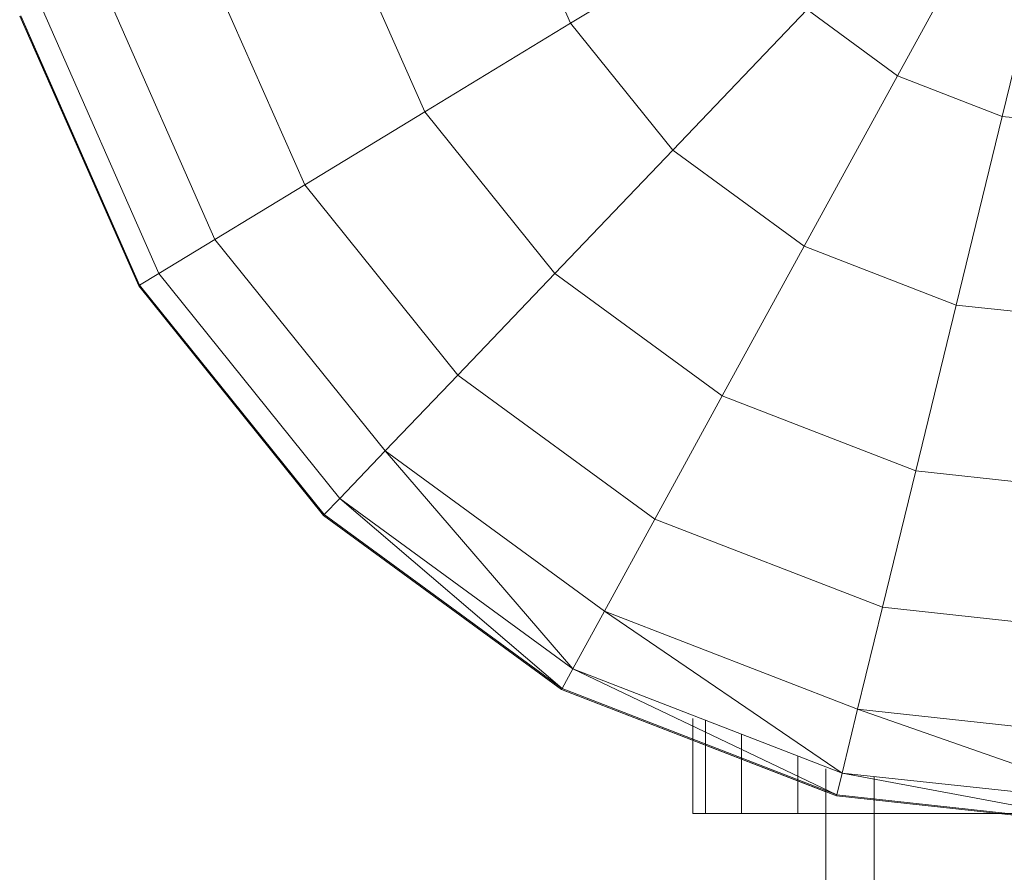
# Model space of a CAD drawing. Units: inches. Extents: x 10 to 18069, y 7 to 12778.
# Drawn here: x 6991 to 7025, y 6171 to 6201 of the extents above; entities that cross this region are included whole.
import ezdxf

# ---------------------------------------------------------------- set-up
doc = ezdxf.new("R2010")
doc.units = ezdxf.units.IN
doc.header["$MEASUREMENT"] = 0
doc.layers.add('平台柱子', color=7, linetype='Continuous', lineweight=9)

# ---------------------------------------------------------------- blocks, each defined once
blk = doc.blocks.new('9036_DWG-663014-Level 1')
at = {"lineweight": 9}
for p, q in [((-1107.814, -2705.642), (-1107.814, -2702.327)), ((-1107.814, -2705.642), (-1107.814, -2702.327)), ((-1107.374, -2705.642), (-1107.374, -2702.379)), ((-1107.374, -2705.642), (-1107.374, -2702.379)), ((-1106.119, -2705.642), (-1106.119, -2702.866)), ((-1106.119, -2705.642), (-1106.119, -2702.866)), ((-1104.15, -2705.642), (-1104.15, -2703.629)), ((-1104.15, -2705.642), (-1104.15, -2703.629)), ((-1103.18, -2704.083), (-1102.687, -3424.212)), ((-1101.492, -2704.347), (-1100.999, -3423.95)), ((-1107.814, -2705.642), (-1107.374, -2705.642)), ((-1107.814, -2705.642), (-1107.374, -2705.642)), ((-1107.814, -2705.642), (-1091.147, -2705.643)), ((-1107.814, -2705.642), (-1090.81, -2705.642)), ((-1107.814, -2705.642), (-1103.338, -2705.642)), ((-1107.814, -2705.642), (-1103.179, -2705.642)), ((-1107.374, -2705.642), (-1106.119, -2705.642)), ((-1107.374, -2705.642), (-1094.966, -2705.642)), ((-1107.374, -2705.642), (-1091.147, -2705.643)), ((-1106.119, -2705.642), (-1107.374, -2705.642)), ((-1103.179, -2705.642), (-1107.374, -2705.642)), ((-1103.179, -2705.642), (-1107.374, -2705.642)), ((-1106.119, -2705.642), (-1104.15, -2705.642)), ((-1104.15, -2705.642), (-1106.119, -2705.642)), ((-1106.119, -2705.642), (-1098.473, -2705.642)), ((-1106.119, -2705.642), (-1094.966, -2705.642)), ((-1103.179, -2705.642), (-1106.119, -2705.642)), ((-1103.179, -2705.642), (-1106.119, -2705.642)), ((-1104.15, -2705.642), (-1101.568, -2705.642)), ((-1104.15, -2705.642), (-1098.473, -2705.642)), ((-1101.568, -2705.642), (-1098.473, -2705.642)), ((-1099.732, -2705.642), (-1094.966, -2705.642)), ((-1098.473, -2705.642), (-1094.966, -2705.642)), ((-1097.686, -2705.642), (-1094.966, -2705.642))]:
    blk.add_line(p, q, dxfattribs=at)
at = {"layer": '平台柱子'}
for p, q in [((-1114.37, -2672.865), (-1112.077, -2678.062)), ((-1097.151, -2673.453), (-1100.678, -2679.898)), ((-1095.292, -2674.173), (-1097.031, -2681.312)), ((-1120.084, -2674.536), (-1117.163, -2681.156)), ((-1106.286, -2674.54), (-1112.077, -2678.062)), ((-1124.788, -2675.913), (-1121.351, -2683.703)), ((-1128.304, -2676.942), (-1124.481, -2685.606)), ((-1130.499, -2677.584), (-1126.435, -2686.795)), ((-1103.835, -2677.588), (-1108.517, -2682.489)), ((-1103.835, -2677.588), (-1100.678, -2679.898)), ((-1131.29, -2677.815), (-1127.139, -2687.223)), ((-1131.29, -2677.815), (-1127.139, -2687.224)), ((-1131.255, -2677.805), (-1127.108, -2687.204)), ((-1131.255, -2677.805), (-1127.139, -2687.224)), ((-1112.077, -2678.062), (-1117.163, -2681.156)), ((-1112.077, -2678.062), (-1108.517, -2682.489)), ((-1100.678, -2679.898), (-1103.932, -2685.844)), ((-1100.678, -2679.898), (-1097.031, -2681.312)), ((-1117.163, -2681.156), (-1121.351, -2683.703)), ((-1117.163, -2681.156), (-1112.629, -2686.794)), ((-1097.031, -2681.312), (-1098.635, -2687.897)), ((-1097.031, -2681.312), (-1093.142, -2681.733)), ((-1108.517, -2682.489), (-1112.629, -2686.794)), ((-1108.517, -2682.489), (-1103.932, -2685.844)), ((-1121.351, -2683.703), (-1124.481, -2685.606)), ((-1121.351, -2683.703), (-1116.014, -2690.338)), ((-1124.481, -2685.606), (-1126.435, -2686.795)), ((-1124.481, -2685.606), (-1118.545, -2692.986)), ((-1103.932, -2685.844), (-1106.79, -2691.065)), ((-1103.932, -2685.844), (-1098.635, -2687.897)), ((-1126.435, -2686.795), (-1127.108, -2687.204)), ((-1126.435, -2686.795), (-1120.125, -2694.641)), ((-1112.629, -2686.794), (-1116.014, -2690.338)), ((-1112.629, -2686.794), (-1106.79, -2691.065)), ((-1127.108, -2687.204), (-1127.139, -2687.224)), ((-1127.139, -2687.223), (-1120.694, -2695.235)), ((-1127.139, -2687.224), (-1120.694, -2695.236)), ((-1127.108, -2687.204), (-1120.669, -2695.21)), ((-1098.635, -2687.897), (-1100.044, -2693.681)), ((-1098.635, -2687.897), (-1092.987, -2688.51)), ((-1116.014, -2690.338), (-1118.545, -2692.986)), ((-1116.014, -2690.338), (-1109.143, -2695.365)), ((-1106.79, -2691.065), (-1109.143, -2695.365)), ((-1106.79, -2691.065), (-1100.044, -2693.681)), ((-1118.545, -2692.986), (-1120.125, -2694.641)), ((-1118.545, -2692.986), (-1110.902, -2698.579)), ((-1118.545, -2692.986), (-1111.999, -2700.585)), ((-1100.044, -2693.681), (-1101.204, -2698.443)), ((-1100.044, -2693.681), (-1092.851, -2694.461)), ((-1120.125, -2694.641), (-1120.669, -2695.21)), ((-1120.125, -2694.641), (-1111.999, -2700.585)), ((-1120.125, -2694.641), (-1112.378, -2701.276)), ((-1120.669, -2695.21), (-1120.694, -2695.236)), ((-1120.694, -2695.235), (-1112.395, -2701.307)), ((-1120.694, -2695.236), (-1112.395, -2701.309)), ((-1120.669, -2695.21), (-1112.378, -2701.276)), ((-1109.143, -2695.365), (-1110.902, -2698.579)), ((-1109.143, -2695.365), (-1101.204, -2698.443)), ((-1110.902, -2698.579), (-1111.999, -2700.585)), ((-1110.902, -2698.579), (-1102.071, -2702.003)), ((-1110.902, -2698.579), (-1102.613, -2704.225)), ((-1101.204, -2698.443), (-1102.071, -2702.003)), ((-1101.204, -2698.443), (-1092.739, -2699.361)), ((-1111.999, -2700.585), (-1112.378, -2701.276)), ((-1111.999, -2700.585), (-1102.613, -2704.225)), ((-1111.999, -2700.585), (-1102.799, -2704.99)), ((-1112.378, -2701.276), (-1112.395, -2701.309)), ((-1112.395, -2701.307), (-1103.18, -2704.88)), ((-1112.395, -2701.309), (-1102.808, -2705.025)), ((-1112.378, -2701.276), (-1102.799, -2704.99)), ((-1102.071, -2702.003), (-1102.613, -2704.225)), ((-1102.071, -2702.003), (-1092.656, -2703.024)), ((-1102.071, -2702.003), (-1092.603, -2705.31)), ((-1102.613, -2704.225), (-1102.799, -2704.99)), ((-1102.613, -2704.225), (-1092.603, -2705.31)), ((-1102.613, -2704.225), (-1092.585, -2706.098)), ((-1102.799, -2704.99), (-1102.808, -2705.025)), ((-1102.808, -2705.025), (-1092.584, -2706.134)), ((-1102.799, -2704.99), (-1092.585, -2706.098))]:
    blk.add_line(p, q, dxfattribs=at)

msp = doc.modelspace()

# ---------------------------------------------------------------- block references
at = {"lineweight": 9}
msp.add_blockref('9036_DWG-663014-Level 1', (8121.929, 8879.069), dxfattribs=at)

doc.saveas('drawing.dxf')
